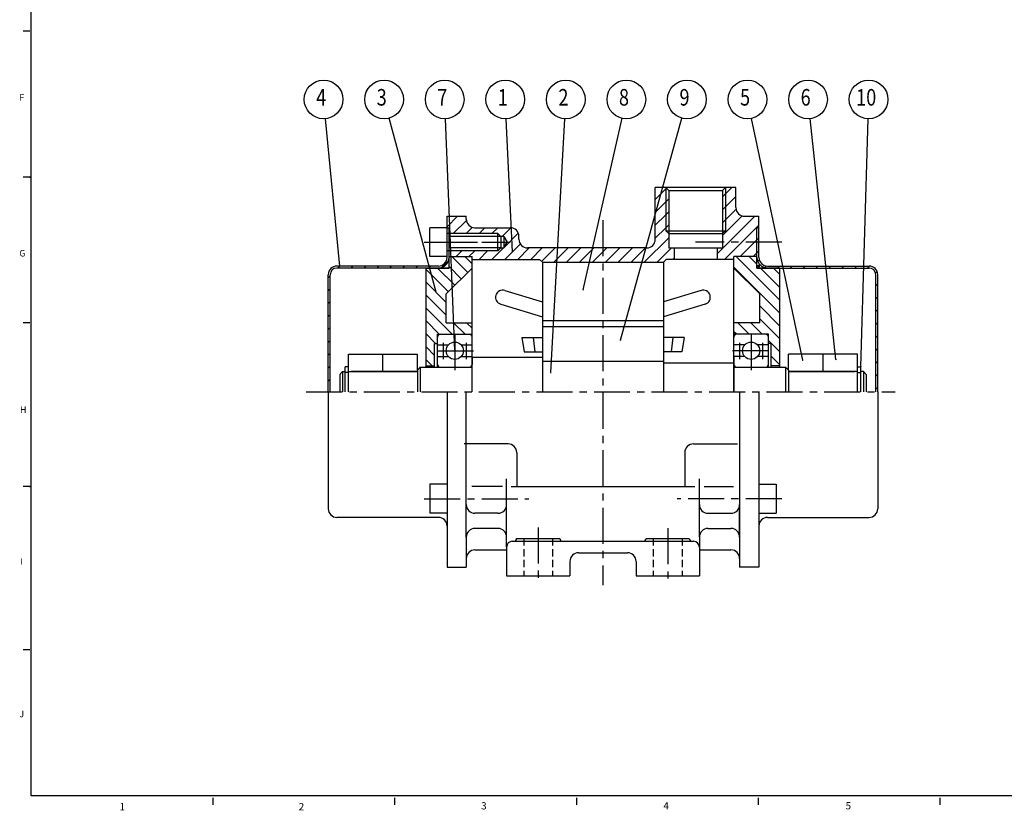
# Model space of a CAD drawing. Extents: x 4 to 1587, y 11 to 559.
# Drawn here: x 5 to 347, y 11 to 286 of the extents above; entities that cross this region are included whole.
import ezdxf
from ezdxf.enums import TextEntityAlignment as Align

# ---------------------------------------------------------------- set-up
doc = ezdxf.new("R2010")
doc.units = 0
doc.header["$LTSCALE"] = 10
doc.header["$MEASUREMENT"] = 0
doc.linetypes.add('CENTER', pattern=[2, 1.25, -0.25, 0.25, -0.25])
doc.linetypes.add('HIDDEN', pattern=[0.375, 0.25, -0.125])
doc.layers.get('0').update_dxf_attribs({"linetype": 'CONTINUOUS'})
doc.layers.get('DEFPOINTS').update_dxf_attribs({"linetype": 'CONTINUOUS'})
for name, color, linetype in [('CEN', 1, 'CENTER'), ('HAT', 3, 'CONTINUOUS'), ('HID', 2, 'HIDDEN'), ('TITLEBOX', 7, 'CONTINUOUS')]:
    doc.layers.add(name, color=color, linetype=linetype)
doc.styles.add('ROMANS', font='ROMANS.shx', dxfattribs={"width": 0.8})

# ---------------------------------------------------------------- blocks, each defined once
blk = doc.blocks.new('*X1')
at = {"color": 0}
for p, q in [((122.08, 297.2), (124.34, 299.46)), ((231.86, 299.21), (232.4, 299.75)), ((85.95, 296.99), (86.65, 297.69)), ((90.44, 296.99), (91.14, 297.69)), ((94.93, 296.99), (95.63, 297.69)), ((99.42, 296.99), (100.12, 297.69)), ((103.91, 296.99), (104.61, 297.69)), ((108.4, 296.99), (109.1, 297.69)), ((112.89, 296.99), (113.59, 297.69)), ((117.38, 296.99), (118.08, 297.69)), ((234.26, 297.12), (234.85, 297.71)), ((238.62, 296.99), (239.32, 297.69)), ((243.11, 296.99), (243.81, 297.69)), ((247.6, 296.99), (248.3, 297.69)), ((252.09, 296.99), (252.79, 297.69)), ((256.58, 296.99), (257.28, 297.69)), ((261.07, 296.99), (261.77, 297.69)), ((265.56, 296.99), (266.26, 297.69)), ((270.05, 296.99), (270.74, 297.68)), ((272.79, 295.24), (273.34, 295.79)), ((82.55, 293.59), (83.25, 294.29)), ((272.85, 290.81), (273.55, 291.51)), ((82.55, 289.1), (83.25, 289.8)), ((82.55, 284.61), (83.25, 285.31)), ((272.85, 286.32), (273.55, 287.02)), ((82.55, 280.12), (83.25, 280.82)), ((272.85, 281.83), (273.55, 282.53)), ((272.85, 277.34), (273.55, 278.04)), ((82.55, 275.63), (83.25, 276.33)), ((82.55, 271.14), (83.25, 271.84)), ((272.85, 272.85), (273.55, 273.55)), ((82.55, 266.65), (83.25, 267.35)), ((272.85, 268.36), (273.55, 269.06)), ((272.85, 263.87), (273.55, 264.57)), ((82.55, 262.16), (83.25, 262.86)), ((82.55, 257.67), (83.25, 258.37)), ((272.85, 259.38), (273.55, 260.08)), ((272.85, 254.89), (273.55, 255.59))]:
    blk.add_line(p, q, dxfattribs=at)
blk = doc.blocks.new('*X2')
at = {"color": 0}
for p, q in [((144.63, 315.25), (148.28, 318.9)), ((148.28, 318.9), (148.52, 319.15)), ((168.98, 317.15), (171.22, 319.39)), ((148.28, 314.41), (149.28, 315.41)), ((167.98, 316.15), (168.98, 317.15)), ((168.98, 312.66), (172.63, 316.31)), ((144.63, 310.76), (148.28, 314.41)), ((167.98, 311.66), (168.98, 312.66)), ((168.98, 308.17), (172.67, 311.87)), ((72.23, 305.71), (75.9, 309.39)), ((144.63, 306.27), (148.28, 309.92)), ((148.28, 309.92), (149.28, 310.92)), ((166.13, 296.34), (179.18, 309.39)), ((167.98, 302.68), (174.8, 309.51)), ((167.98, 307.17), (168.98, 308.17)), ((74.39, 303.39), (78.96, 307.96)), ((78.88, 303.39), (81.02, 305.53)), ((83.37, 303.39), (85.37, 305.39)), ((87.86, 303.39), (89.86, 305.39)), ((91.35, 302.39), (94.35, 305.39)), ((144.63, 301.78), (148.28, 305.43)), ((148.28, 305.43), (149.28, 306.43)), ((168.67, 294.39), (180.63, 306.35)), ((92.04, 298.59), (97, 303.54)), ((140.73, 293.39), (149.28, 301.94)), ((174.16, 295.39), (179.93, 301.16)), ((87.85, 294.39), (91.85, 298.39)), ((92.34, 294.39), (97.71, 299.76)), ((96.83, 294.39), (100.83, 298.39)), ((101.32, 294.39), (105.32, 298.39)), ((105.12, 293.7), (109.81, 298.39)), ((109.3, 293.39), (114.3, 298.39)), ((113.79, 293.39), (118.79, 298.39)), ((118.28, 293.39), (123.28, 298.39)), ((122.77, 293.39), (127.77, 298.39)), ((127.26, 293.39), (132.26, 298.39)), ((131.75, 293.39), (136.75, 298.39)), ((136.24, 293.39), (141.24, 298.39)), ((145.22, 293.39), (150.22, 298.39)), ((75.37, 295.39), (77.37, 297.39)), ((79.86, 295.39), (81.86, 297.39)), ((83.35, 294.39), (86.35, 297.39)), ((150.71, 294.39), (151.13, 294.81)), ((178.65, 295.39), (179.93, 296.67))]:
    blk.add_line(p, q, dxfattribs=at)

msp = doc.modelspace()

# ---------------------------------------------------------------- linework, layer by layer
at = {"color": 4}
for p, q in [((115.84445, 200.2141), (110.793, 251.45464)), ((149.24609, 191.07666), (132.93064, 251.65345)), ((155.74609, 170.7641), (152.50228, 251.42764)), ((175.84011, 205.20016), (173.60592, 251.43005)), ((189.09602, 163.15988), (193.961, 251.4324)), ((200.37451, 191.94518), (213.89447, 251.58849)), ((213.33279, 174.43413), (234.64197, 251.66428)), ((276.68439, 167.47768), (258.87123, 251.5681)), ((288.20288, 167.71756), (279.24281, 251.46036)), ((296.89609, 165.2141), (299.38336, 251.42501))]:
    msp.add_line(p, q, dxfattribs=at)
for p, q in [((253.44609, 227.5141), (225.44609, 227.5141)), ((225.44609, 209.5141), (225.44609, 227.5141)), ((230.09609, 226.5141), (229.09609, 227.5141)), ((230.09609, 226.5141), (248.79609, 226.5141)), ((230.09609, 226.5141), (230.09609, 206.5141)), ((248.79609, 226.5141), (249.79609, 227.5141)), ((248.79609, 226.5141), (248.79609, 206.5141)), ((253.44609, 220.5141), (253.44609, 227.5141)), ((153.04609, 217.5141), (159.74609, 217.5141)), ((153.04609, 213.5141), (153.04609, 217.5141)), ((159.74609, 216.5141), (159.74609, 217.5141)), ((256.44609, 217.5141), (261.44609, 217.5141)), ((261.44609, 213.5141), (261.44609, 217.5141)), ((147.04609, 203.5141), (147.04609, 213.5141)), ((153.04609, 213.5141), (147.04609, 213.5141)), ((153.04609, 203.2141), (153.04609, 213.5141)), ((153.04609, 213.5141), (153.74609, 213.5141)), ((153.74609, 199.5141), (153.74609, 213.5141)), ((162.74609, 213.5141), (175.04609, 213.5141)), ((229.09609, 212.5141), (249.79609, 212.5141)), ((261.44609, 213.5141), (260.74609, 213.5141)), ((260.74609, 199.5141), (260.74609, 213.5141)), ((261.44609, 203.2141), (261.44609, 213.5141)), ((170.74609, 211.5141), (153.04609, 211.5141)), ((170.74609, 211.5141), (171.74609, 210.5141)), ((171.74609, 210.5141), (171.74609, 206.5141)), ((178.04609, 209.5141), (178.04609, 210.5141)), ((170.74609, 205.5141), (153.04609, 205.5141)), ((170.74609, 205.5141), (171.74609, 206.5141)), ((222.44609, 206.5141), (181.04609, 206.5141)), ((230.09609, 206.5141), (248.79609, 206.5141)), ((231.94609, 206.5141), (231.94609, 202.5141)), ((246.94609, 206.5141), (246.94609, 202.5141)), ((153.04609, 203.5141), (147.04609, 203.5141)), ((153.74609, 203.5141), (161.74609, 203.5141)), ((153.74609, 199.5141), (153.74609, 203.5141)), ((161.74609, 156.5141), (161.74609, 203.5141)), ((161.74609, 202.5141), (185.24609, 202.5141)), ((186.24609, 201.5141), (185.24609, 202.5141)), ((228.24609, 201.5141), (229.24609, 202.5141)), ((252.74609, 202.5141), (229.24609, 202.5141)), ((260.74609, 203.5141), (252.74609, 203.5141)), ((252.74609, 166.5141), (252.74609, 203.5141)), ((260.74609, 199.5141), (260.74609, 203.5141)), ((150.04609, 200.2141), (114.74609, 200.2141)), ((153.74609, 199.5141), (114.74609, 199.5141)), ((145.74609, 165.0141), (145.74609, 199.5141)), ((145.74609, 199.5141), (153.74609, 199.5141)), ((152.74609, 190.5141), (161.74609, 199.5141)), ((186.24609, 201.5141), (186.24609, 156.5141)), ((186.24609, 201.5141), (228.24609, 201.5141)), ((228.24609, 201.5141), (228.24609, 156.5141)), ((228.24609, 201.5141), (228.24609, 156.5141)), ((261.74609, 190.5141), (252.74609, 199.5141)), ((260.74609, 199.5141), (299.74609, 199.5141)), ((268.74609, 199.5141), (260.74609, 199.5141)), ((264.44609, 200.2141), (299.74609, 200.2141)), ((268.74609, 165.0141), (268.74609, 199.5141)), ((111.74609, 156.5141), (111.74609, 197.2141)), ((112.44609, 156.5141), (112.44609, 197.2141)), ((302.04609, 156.5141), (302.04609, 197.2141)), ((302.74609, 156.5141), (302.74609, 197.2141)), ((173.14729, 191.734), (186.24609, 187.78114)), ((241.34489, 191.734), (228.24609, 187.78114)), ((152.74609, 180.5141), (152.74609, 190.5141)), ((261.74609, 180.5141), (261.74609, 190.5141)), ((171.70277, 186.94721), (186.24609, 182.55844)), ((242.78941, 186.94721), (228.24609, 182.55844)), ((152.74609, 180.5141), (161.74609, 180.5141)), ((186.24609, 181.23024), (228.24609, 181.23024)), ((186.24609, 179.23024), (228.24609, 179.23024)), ((261.74609, 180.5141), (252.74609, 180.5141)), ((149.74609, 165.0141), (149.74609, 176.5141)), ((149.74609, 176.5141), (161.74609, 176.5141)), ((161.74609, 156.5141), (161.74609, 175.5141)), ((179.02083, 175.41546), (186.24609, 175.41546)), ((179.02083, 175.41546), (179.81659, 170.41546)), ((183.01205, 175.41546), (183.5528, 170.41546)), ((235.47134, 175.41546), (228.24609, 175.41546)), ((231.48012, 175.41546), (230.93938, 170.41546)), ((235.47134, 175.41546), (234.67559, 170.41546)), ((264.74609, 176.5141), (252.74609, 176.5141)), ((252.74609, 156.5141), (252.74609, 175.5141)), ((264.74609, 165.0141), (264.74609, 176.5141)), ((148.74609, 173.2641), (149.74609, 173.2641)), ((148.74609, 165.0141), (148.74609, 173.2641)), ((149.74609, 172.7641), (153.51002, 172.7641)), ((151.74609, 173.54936), (151.74609, 167.87707)), ((157.98216, 172.7641), (161.74609, 172.7641)), ((159.74609, 173.54936), (159.74609, 167.87707)), ((256.51002, 172.7641), (252.74609, 172.7641)), ((254.74609, 173.54936), (254.74609, 167.87707)), ((264.74609, 172.7641), (260.98216, 172.7641)), ((262.74609, 173.54936), (262.74609, 167.87707)), ((265.74609, 173.2641), (264.74609, 173.2641)), ((265.74609, 165.0141), (265.74609, 173.2641)), ((118.74609, 169.5141), (142.74609, 169.5141)), ((118.74609, 156.5141), (118.74609, 169.5141)), ((130.74609, 163.5141), (130.74609, 169.5141)), ((142.74609, 164.0141), (142.74609, 169.5141)), ((149.74609, 168.7641), (153.51002, 168.7641)), ((157.98216, 168.7641), (161.74609, 168.7641)), ((161.74609, 168.5141), (161.74609, 166.0141)), ((161.74609, 168.5141), (186.24609, 168.5141)), ((179.81659, 170.41546), (186.24609, 170.41546)), ((234.67559, 170.41546), (228.24609, 170.41546)), ((256.51002, 168.7641), (252.74609, 168.7641)), ((252.74609, 168.5141), (252.74609, 166.0141)), ((264.74609, 168.7641), (260.98216, 168.7641)), ((271.74609, 164.0141), (271.74609, 169.5141)), ((295.74609, 169.5141), (271.74609, 169.5141)), ((283.74609, 163.5141), (283.74609, 169.5141)), ((295.74609, 156.5141), (295.74609, 169.5141)), ((117.59609, 156.5141), (117.59609, 165.2141)), ((143.74609, 165.0141), (142.74609, 164.0141)), ((143.74609, 165.0141), (161.74609, 165.0141)), ((143.74609, 165.0141), (143.74609, 156.5141)), ((145.74609, 165.5141), (148.74609, 165.5141)), ((186.24609, 167.1641), (228.24609, 167.1641)), ((228.24609, 166.5141), (252.74609, 166.5141)), ((252.74609, 166.5141), (252.74609, 156.5141)), ((252.74609, 165.0141), (270.74609, 165.0141)), ((268.74609, 165.5141), (265.74609, 165.5141)), ((270.74609, 165.0141), (271.74609, 164.0141)), ((270.74609, 165.0141), (270.74609, 156.5141)), ((270.74609, 165.0141), (271.74609, 164.0141)), ((296.89609, 156.5141), (296.89609, 165.2141)), ((116.74609, 163.5141), (115.74609, 162.5141)), ((116.74609, 163.5141), (115.74609, 162.5141)), ((115.74609, 162.5141), (115.74609, 156.5141)), ((116.74609, 163.5141), (117.59609, 163.5141)), ((116.74609, 163.5141), (116.74609, 156.5141)), ((118.74609, 163.5141), (142.74609, 163.5141)), ((142.74609, 163.5141), (119.74609, 163.5141)), ((142.74609, 164.0141), (142.74609, 156.5141)), ((271.74609, 164.0141), (271.74609, 156.5141)), ((271.74609, 163.5141), (294.74609, 163.5141)), ((295.74609, 163.5141), (271.74609, 163.5141)), ((297.74609, 163.5141), (296.89609, 163.5141)), ((297.74609, 163.5141), (298.74609, 162.5141)), ((297.74609, 163.5141), (297.74609, 156.5141)), ((297.74609, 163.5141), (298.74609, 162.5141)), ((298.74609, 162.5141), (298.74609, 156.5141)), ((111.74609, 156.5141), (111.74609, 115.8141)), ((153.04609, 156.5141), (153.04609, 99.5141)), ((159.74609, 117.25702), (159.74609, 156.5141)), ((254.74609, 156.5141), (254.74609, 95.5141)), ((261.44609, 156.5141), (261.44609, 99.5141)), ((302.74609, 156.5141), (302.74609, 115.8141)), ((174.28908, 138.37252), (158.98908, 138.37252)), ((238.68908, 138.37252), (253.98908, 138.37252)), ((177.28908, 135.37252), (177.28908, 123.58501)), ((235.68908, 135.37252), (235.68908, 123.58501)), ((153.04609, 124.31116), (147.04609, 124.31116)), ((147.04609, 124.31116), (147.04609, 114.31116)), ((172.33002, 123.58501), (161.63079, 123.58501)), ((173.74609, 117.25702), (173.74609, 126.26033)), ((175.30203, 123.58501), (239.20021, 123.58501)), ((240.74609, 117.25702), (240.74609, 126.26033)), ((242.46941, 123.58501), (252.57424, 123.58501)), ((261.44609, 124.31116), (267.44609, 124.31116)), ((267.44609, 124.31116), (267.44609, 114.31116)), ((159.74609, 105.95702), (159.74609, 117.25702)), ((173.74609, 105.95702), (173.74609, 117.25702)), ((240.74609, 105.95702), (240.74609, 117.25702)), ((254.74609, 105.95702), (254.74609, 117.25702)), ((153.04609, 114.31116), (147.04609, 114.31116)), ((170.74609, 114.25702), (162.74609, 114.25702)), ((243.74609, 114.25702), (251.74609, 114.25702)), ((261.44609, 114.31116), (267.44609, 114.31116)), ((150.04609, 112.8141), (114.74609, 112.8141)), ((264.44609, 112.8141), (299.74609, 112.8141)), ((170.74609, 108.95702), (162.74609, 108.95702)), ((243.74609, 108.95702), (251.74609, 108.95702)), ((159.74609, 105.95702), (159.74609, 95.5141)), ((173.74609, 102.5141), (173.74609, 105.95702)), ((175.74609, 104.5141), (176.24609, 104.5141)), ((176.24609, 104.5141), (193.24609, 104.5141)), ((177.24609, 105.5141), (192.24609, 105.5141)), ((193.24609, 104.5141), (207.24609, 104.5141)), ((207.24609, 104.5141), (221.24609, 104.5141)), ((221.24609, 104.5141), (238.24609, 104.5141)), ((222.24609, 105.5141), (237.24609, 105.5141)), ((238.24609, 104.5141), (238.74609, 104.5141)), ((240.74609, 105.95702), (240.74609, 102.5141)), ((153.04609, 99.5141), (153.04609, 95.5141)), ((162.74609, 101.5141), (173.74609, 101.5141)), ((173.74609, 102.5141), (173.74609, 92.5141)), ((198.74609, 100.5141), (215.74609, 100.5141)), ((240.74609, 102.5141), (240.74609, 92.5141)), ((240.74609, 101.5141), (251.74609, 101.5141)), ((261.44609, 99.5141), (261.44609, 95.5141)), ((195.74609, 97.5141), (195.74609, 92.5141)), ((218.74609, 97.5141), (218.74609, 92.5141)), ((153.04609, 95.5141), (159.74609, 95.5141)), ((173.74609, 92.5141), (195.74609, 92.5141)), ((218.74609, 92.5141), (240.74609, 92.5141)), ((261.44609, 95.5141), (254.74609, 95.5141))]:
    msp.add_line(p, q)
at = {"color": 1}
for p, q in [((229.09609, 227.5141), (229.09609, 212.5141)), ((249.79609, 227.5141), (249.79609, 212.5141)), ((230.09609, 211.5141), (229.09609, 212.5141)), ((248.79609, 211.5141), (249.79609, 212.5141)), ((171.74609, 210.5141), (153.74609, 210.5141)), ((170.74609, 205.5141), (170.74609, 211.5141)), ((230.09609, 211.5141), (248.79609, 211.5141)), ((171.74609, 206.5141), (153.74609, 206.5141))]:
    msp.add_line(p, q, dxfattribs=at)
at = {"color": 7}
for p, q in [((172.74609, 210.5141), (171.74609, 210.5141)), ((172.74609, 210.5141), (173.90079, 208.5141)), ((172.74609, 210.5141), (172.74609, 206.5141)), ((171.74609, 206.5141), (172.74609, 206.5141)), ((172.74609, 206.5141), (173.90079, 208.5141))]:
    msp.add_line(p, q, dxfattribs=at)
at = {"color": 3}
for p, q in [((160.25762, 198.02564), (154.76916, 203.5141)), ((161.74609, 201.0273), (159.25929, 203.5141)), ((268.74609, 188.31999), (253.55198, 203.5141)), ((260.74609, 200.81012), (258.04211, 203.5141)), ((153.52243, 191.29045), (145.74609, 199.06679)), ((155.7675, 193.53551), (149.78891, 199.5141)), ((158.01256, 195.78058), (153.74609, 200.04705)), ((268.74609, 183.82987), (252.74609, 199.82987)), ((268.74609, 192.81012), (262.04211, 199.5141)), ((268.74609, 197.30025), (266.53224, 199.5141)), ((152.74609, 187.57666), (145.74609, 194.57666)), ((152.74609, 183.08654), (145.74609, 190.08654)), ((154.82839, 176.5141), (145.74609, 185.59641)), ((268.74609, 179.33974), (261.74609, 186.33974)), ((268.74609, 174.84961), (261.74609, 181.84961)), ((150.40005, 176.45232), (145.74609, 181.10628)), ((159.31852, 176.5141), (155.31852, 180.5141)), ((161.74609, 178.57666), (159.80865, 180.5141)), ((258.10134, 176.5141), (254.10134, 180.5141)), ((262.59147, 176.5141), (258.59147, 180.5141)), ((149.09814, 173.2641), (145.74609, 176.61615)), ((253.61928, 176.50603), (252.74609, 177.37923)), ((148.74609, 169.12602), (145.74609, 172.12602)), ((268.74609, 170.35948), (264.74609, 174.35948)), ((268.74609, 165.86935), (265.74609, 168.86935)), ((147.86788, 165.5141), (145.74609, 167.6359))]:
    msp.add_line(p, q, dxfattribs=at)
at = {"color": 7, "linetype": 'Continuous'}
for p, q in [((118.74609, 165.2141), (117.59609, 165.2141)), ((295.74609, 165.2141), (296.89609, 165.2141))]:
    msp.add_line(p, q, dxfattribs=at)
at = {"color": 4, "const_width": 0.25}
for points in [[(115.71945, 200.2141, 1), (115.96945, 200.2141, 1)], [(200.24951, 191.94518, 1), (200.49951, 191.94518, 1)], [(149.12109, 191.07666, 1), (149.37109, 191.07666, 1)], [(213.20779, 174.43413, 1), (213.45779, 174.43413, 1)], [(155.62109, 170.7641, 1), (155.87109, 170.7641, 1)], [(276.55939, 167.47768, 1), (276.80939, 167.47768, 1)], [(288.07788, 167.71756, 1), (288.32788, 167.71756, 1)], [(296.77109, 165.2141, 1), (297.02109, 165.2141, 1)], [(188.97102, 163.15988, 1), (189.22102, 163.15988, 1)]]:
    msp.add_lwpolyline(points, format="xyb", close=True, dxfattribs=at)
at = {"const_width": 0.5}
msp.add_lwpolyline([(261.63772, 200.19534, -1), (261.13772, 200.19534, -1)], format="xyb", close=True, dxfattribs=at)
at = {"color": 4}
for centre in [(110.13372, 258.14222), (131.18299, 258.14222), (152.23226, 258.14222), (173.28153, 258.14222), (194.3308, 258.14222), (215.38007, 258.14222), (236.42934, 258.14222), (257.47862, 258.14222), (278.52789, 258.14222), (299.57716, 258.14222)]:
    msp.add_circle(centre, 6.72, dxfattribs=at)
for centre in [(155.74609, 170.7641), (258.74609, 170.7641)]:
    msp.add_circle(centre, 3)
for centre, radius, start, end in [((256.44609, 220.5141), 3, 180, 270), ((162.74609, 216.5141), 3, 180, 270), ((175.04609, 210.5141), 3, 0, 90), ((181.04609, 209.5141), 3, 180, 270), ((222.44609, 209.5141), 3, 270, 0), ((150.04609, 203.2141), 3, 270, 0), ((150.04609, 203.2141), 3.7, 270, 0), ((264.44609, 203.2141), 3.7, 180, 270), ((264.44609, 203.2141), 3, 180, 270), ((114.74609, 197.2141), 3, 90, 180), ((114.74609, 197.2141), 2.3, 90, 180), ((299.74609, 197.2141), 3, 0, 90), ((299.74609, 197.2141), 2.3, 0, 90), ((172.42503, 189.34061), 2.5, 73.2076176, 253.2076176), ((242.06715, 189.34061), 2.5, 286.7923824, 106.7923824), ((150.74609, 175.5141), 1, 90, 180), ((160.74609, 175.5141), 1, 0, 90), ((253.74609, 175.5141), 1, 90, 180), ((263.74609, 175.5141), 1, 0, 90), ((150.74609, 166.0141), 1, 180, 270), ((160.74609, 166.0141), 1, 270, 0), ((253.74609, 166.0141), 1, 180, 270), ((263.74609, 166.0141), 1, 270, 0), ((174.28908, 135.37252), 3, 0, 90), ((238.68908, 135.37252), 3, 90, 180), ((162.74609, 117.25702), 3, 180, 270), ((170.74609, 117.25702), 3, 270, 0), ((243.74609, 117.25702), 3, 180, 270), ((251.74609, 117.25702), 3, 270, 0), ((114.74609, 115.8141), 3, 180, 270), ((299.74609, 115.8141), 3, 270, 0), ((150.04609, 109.8141), 3, 360, 90), ((264.44609, 109.8141), 3, 90, 180), ((162.74609, 105.95702), 3, 90, 180), ((170.74609, 105.95702), 3, 0, 90), ((243.74609, 105.95702), 3, 90, 180), ((251.74609, 105.95702), 3, 0, 90), ((175.74609, 102.5141), 2, 90, 180), ((176.24609, 105.5141), 1, 270, 0), ((193.24609, 105.5141), 1, 180, 270), ((221.24609, 105.5141), 1, 270, 0), ((238.24609, 105.5141), 1, 180, 270), ((238.74609, 102.5141), 2, 0, 90), ((162.74609, 98.5141), 3, 90, 180), ((198.74609, 97.5141), 3, 90, 180), ((215.74609, 97.5141), 3, 0, 90), ((251.74609, 98.5141), 3, 0, 90)]:
    msp.add_arc(centre, radius, start, end)
at = {"layer": 'CEN'}
for p, q in [((207.24609, 216.14101), (207.24609, 89.24176)), ((145.13162, 208.5141), (175.04609, 208.5141)), ((151.08544, 208.5141), (172.95538, 208.5141)), ((269.36055, 208.5141), (239.44609, 208.5141)), ((155.74609, 176.5141), (155.74609, 163.0256)), ((258.74609, 176.5141), (258.74609, 163.0256)), ((149.74609, 170.7641), (164.06321, 170.7641)), ((264.74609, 170.7641), (250.42897, 170.7641)), ((104.14347, 156.5141), (308.83469, 156.5141)), ((145.13162, 119.31116), (181.43499, 119.31116)), ((269.36055, 119.31116), (233.05718, 119.31116)), ((184.74609, 109.32628), (184.74609, 89.42135)), ((229.74609, 109.02919), (229.74609, 89.42135))]:
    msp.add_line(p, q, dxfattribs=at)
at = {"layer": 'CEN', "color": 2, "linetype": 'HIDDEN'}
for p, q in [((118.74609, 163.2141), (117.59609, 163.2141)), ((295.74609, 163.2141), (296.89609, 163.2141))]:
    msp.add_line(p, q, dxfattribs=at)
at = {"layer": 'DEFPOINTS', "color": 0, "linetype": 'ByBlock'}
for p in [(111.74609, 115.8141), (302.74609, 115.8141), (173.74609, 92.5141), (229.74609, 92.5141), (240.74609, 92.5141), (184.74609, 89.42135)]:
    msp.add_point(p, dxfattribs=at)
at = {"layer": 'HAT', "color": 3, "linetype": 'Continuous'}
for p, q in [((260.74609, 209.28384), (261.44609, 210.04994)), ((260.74609, 204.79371), (261.44609, 205.50955))]:
    msp.add_line(p, q, dxfattribs=at)
at = {"layer": 'HID'}
for p, q in [((179.74609, 105.5141), (179.74609, 92.5141)), ((189.74609, 105.5141), (189.74609, 92.5141)), ((224.74609, 105.5141), (224.74609, 92.5141)), ((234.74609, 105.5141), (234.74609, 92.5141))]:
    msp.add_line(p, q, dxfattribs=at)
at = {"layer": 'TITLEBOX', "color": 15, "linetype": 'Continuous'}
for p, q in [((8.50435, 16), (8.50435, 553.81587)), ((766.55061, 16), (8.50435, 16))]:
    msp.add_line(p, q, dxfattribs=at)
at = {"layer": 'TITLEBOX', "color": 7, "linetype": 'Continuous'}
for p, q in [((8.01531, 281.83569), (5.74684, 281.83569)), ((8.01531, 231.12635), (5.74684, 231.12635)), ((8.01531, 180.417), (5.74684, 180.417)), ((8.01531, 123.56317), (5.74684, 123.56317)), ((8.01531, 66.70935), (5.74684, 66.70935)), ((71.67447, 15.35527), (71.67447, 12.83475)), ((134.84539, 15.35527), (134.84539, 12.83475)), ((198.01552, 15.35527), (198.01552, 12.83475)), ((261.18644, 15.35527), (261.18644, 12.83475)), ((324.35656, 15.35527), (324.35656, 12.83475))]:
    msp.add_line(p, q, dxfattribs=at)
for p in [(8.01531, 231.12635), (8.01531, 123.56317)]:
    msp.add_point(p, dxfattribs=at)

# ---------------------------------------------------------------- block references
at = {"color": 3}
msp.add_blockref('*X2', (80.81886, -91.87684), dxfattribs=at)
at = {"layer": 'HAT'}
msp.add_blockref('*X1', (29.19373, -97.47263), dxfattribs=at)

# ---------------------------------------------------------------- texts
at = {"color": 4, "style": 'ROMANS', "width": 0.8}
for s, p in [('4', (109.29899, 258.14222)), ('3', (130.34826, 258.14222)), ('7', (151.39753, 258.14222)), ('1', (172.44681, 258.14222)), ('2', (193.49608, 258.14222)), ('8', (214.54535, 258.14222)), ('9', (235.59462, 258.14222)), ('5', (256.64389, 258.14222)), ('6', (277.69316, 258.14222)), ('10', (298.74243, 258.14222))]:
    msp.add_text(s, height=5.76, dxfattribs=at).set_placement(p, align=Align.MIDDLE)
at = {"layer": 'TITLEBOX', "color": 7, "linetype": 'Continuous', "style": 'ROMANS'}
for s, height, p in [('F', 2.26847, (4.39524, 257.74604)), ('G', 2.26847, (4.39524, 203.5291)), ('H', 2.26847, (4.61092, 149.13118)), ('I', 2.26847, (4.61092, 96.3327)), ('J', 2.26847, (4.40883, 43.32635)), ('3', 2.52052, (164.90179, 11.2608)), ('4', 2.52052, (228.22817, 11.2608)), ('5', 2.52052, (291.58206, 11.28473)), ('1', 2.52052, (39.18791, 10.95739)), ('2', 2.52052, (101.49106, 10.95739))]:
    msp.add_text(s, height=height, dxfattribs=at).set_placement(p)

doc.saveas('drawing.dxf')
